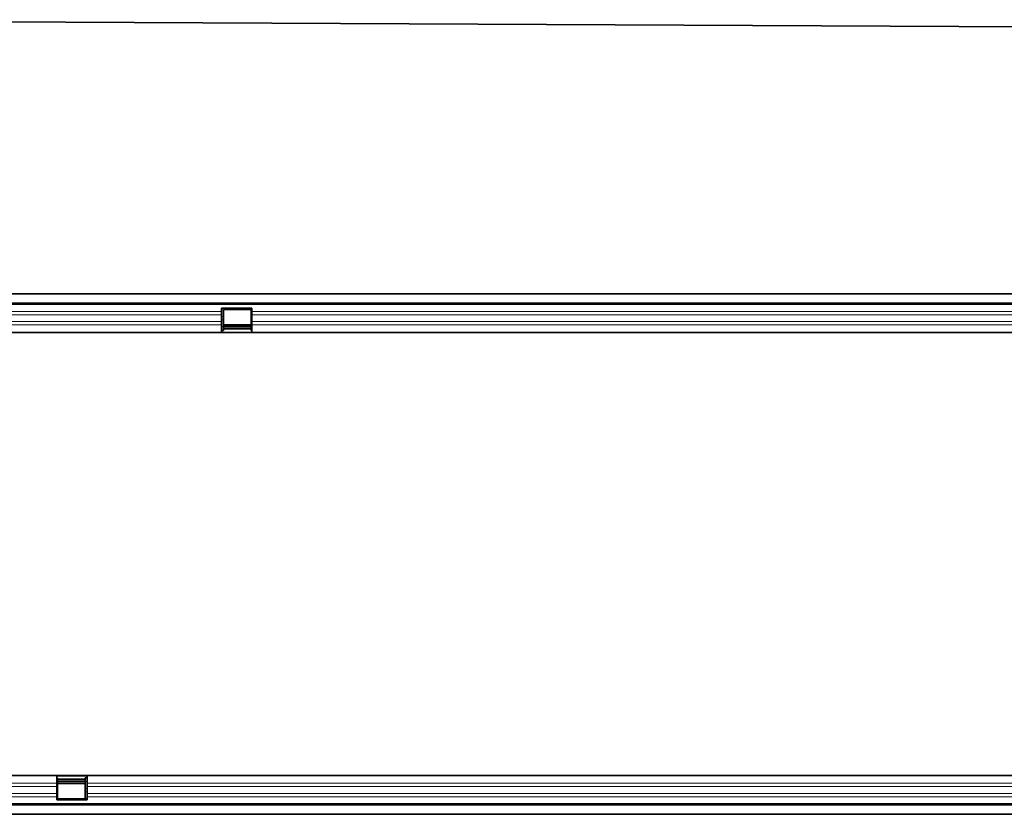
# Model space of a CAD drawing. Units: millimetres. Extents: x -573 to 1206, y -502 to 807.
# Drawn here: x 317 to 761, y 29 to 388 of the extents above; entities that cross this region are included whole.
import ezdxf

# ---------------------------------------------------------------- set-up
doc = ezdxf.new("R2010")
doc.units = ezdxf.units.MM
doc.linetypes.add('SLD-Durchgehend', pattern=[0])
doc.layers.add('133509', color=7, linetype='Continuous', lineweight=25)
doc.layers.add('TANGENT_EDGES', color=4, linetype='Continuous', lineweight=25)

# ---------------------------------------------------------------- blocks, each defined once
blk = doc.blocks.new('1032375-M_D_FRONT VIEW')
at = {"layer": '133509', "linetype": 'SLD-Durchgehend', "lineweight": 35}
blk.add_line((861.62, 977.67), (1860.62, 972.68), dxfattribs=at)
blk = doc.blocks.new('1032375-M_D_TOP VIEW')
at = {"layer": '133509', "linetype": 'SLD-Durchgehend', "lineweight": 35}
for p, q in [((873.12, 853.88), (1872.12, 853.88)), ((1871.62, 853.88), (873.62, 853.88)), ((873.62, 849.63), (1871.62, 849.63)), ((1152.92, 847.38), (1166.62, 847.38)), ((1152.92, 845.95), (1152.92, 847.38)), ((1152.92, 844.45), (1152.92, 845.95)), ((1153.82, 846.88), (1166.32, 846.88)), ((1153.82, 846.73), (1153.82, 846.88)), ((1153.82, 843.66), (1153.82, 846.73)), ((1166.32, 846.88), (1166.32, 846.73)), ((1166.32, 846.73), (1166.32, 843.66)), ((1166.62, 845.95), (1166.62, 847.38)), ((1166.62, 844.45), (1166.62, 845.95)), ((1152.92, 841.38), (1152.92, 844.45)), ((1152.92, 839.87), (1152.92, 841.38)), ((1153.82, 842.16), (1153.82, 843.66)), ((1153.82, 839.09), (1153.82, 842.16)), ((1166.32, 843.66), (1166.32, 842.16)), ((1166.32, 842.16), (1166.32, 839.09)), ((1166.62, 841.38), (1166.62, 844.45)), ((1166.62, 839.87), (1166.62, 841.38)), ((1152.92, 836.38), (873.62, 836.38)), ((1152.92, 836.38), (1152.92, 839.87)), ((1152.92, 837.38), (1153.82, 837.38)), ((1166.62, 836.38), (1152.92, 836.38)), ((1166.32, 839.93), (1153.82, 839.93)), ((1153.82, 837.38), (1153.82, 839.09)), ((1153.82, 838.92), (1166.32, 838.92)), ((1153.82, 838.06), (1166.32, 838.06)), ((1166.32, 839.09), (1166.32, 837.38)), ((1166.32, 837.38), (1166.62, 837.38)), ((1166.62, 836.38), (1166.62, 839.87)), ((1652.92, 836.38), (1166.62, 836.38)), ((873.62, 636.38), (1078.62, 636.38)), ((1078.62, 636.38), (1078.62, 632.88)), ((1078.62, 636.38), (1092.32, 636.38)), ((1092.32, 636.38), (1092.32, 632.88)), ((1092.32, 636.38), (1578.62, 636.38)), ((1078.62, 635.38), (1078.92, 635.38)), ((1078.62, 632.88), (1078.62, 631.38)), ((1078.62, 631.38), (1078.62, 628.31)), ((1078.92, 633.67), (1078.92, 635.38)), ((1091.42, 634.7), (1078.92, 634.7)), ((1091.42, 633.84), (1078.92, 633.84)), ((1078.92, 630.6), (1078.92, 633.67)), ((1078.92, 632.83), (1091.42, 632.83)), ((1091.42, 635.38), (1092.32, 635.38)), ((1091.42, 635.38), (1091.42, 633.67)), ((1091.42, 633.67), (1091.42, 630.6)), ((1092.32, 632.88), (1092.32, 631.38)), ((1092.32, 631.38), (1092.32, 628.31)), ((1078.62, 628.31), (1078.62, 626.81)), ((1078.62, 626.81), (1078.62, 625.38)), ((1078.92, 629.1), (1078.92, 630.6)), ((1078.92, 626.03), (1078.92, 629.1)), ((1091.42, 630.6), (1091.42, 629.1)), ((1091.42, 629.1), (1091.42, 626.03)), ((1092.32, 628.31), (1092.32, 626.81)), ((1092.32, 626.81), (1092.32, 625.38)), ((1871.62, 623.13), (873.62, 623.13)), ((1092.32, 625.38), (1078.62, 625.38)), ((1078.92, 625.88), (1078.92, 626.03)), ((1091.42, 625.88), (1078.92, 625.88)), ((1091.42, 626.03), (1091.42, 625.88)), ((1872.12, 618.88), (873.12, 618.88)), ((873.62, 618.88), (1871.62, 618.88))]:
    blk.add_line(p, q, dxfattribs=at)
at = {"layer": 'TANGENT_EDGES', "linetype": 'SLD-Durchgehend', "lineweight": 18}
for p, q in [((1871.62, 849.02), (873.62, 849.02)), ((1152.92, 845.95), (873.62, 845.95)), ((1152.92, 846.73), (1153.82, 846.73)), ((1166.32, 846.73), (1166.62, 846.73)), ((1652.92, 845.95), (1166.62, 845.95)), ((1152.92, 844.45), (873.62, 844.45)), ((1152.92, 841.38), (873.62, 841.38)), ((1152.92, 843.66), (1153.82, 843.66)), ((1152.92, 842.16), (1153.82, 842.16)), ((1166.32, 843.66), (1166.62, 843.66)), ((1166.32, 842.16), (1166.62, 842.16)), ((1652.92, 844.45), (1166.62, 844.45)), ((1652.92, 841.38), (1166.62, 841.38)), ((1152.92, 839.87), (873.62, 839.87)), ((1152.92, 839.09), (1153.82, 839.09)), ((1166.62, 836.65), (1152.92, 836.65)), ((1153.82, 839.64), (1166.32, 839.64)), ((1166.32, 839.09), (1166.62, 839.09)), ((1652.92, 839.87), (1166.62, 839.87)), ((1078.62, 636.11), (1092.32, 636.11)), ((873.62, 632.88), (1078.62, 632.88)), ((873.62, 631.38), (1078.62, 631.38)), ((1078.62, 633.67), (1078.92, 633.67)), ((1078.92, 633.11), (1091.42, 633.11)), ((1091.42, 633.67), (1092.32, 633.67)), ((1092.32, 632.88), (1578.62, 632.88)), ((1092.32, 631.38), (1578.62, 631.38)), ((873.62, 628.31), (1078.62, 628.31)), ((873.62, 626.81), (1078.62, 626.81)), ((1078.62, 630.6), (1078.92, 630.6)), ((1078.62, 629.1), (1078.92, 629.1)), ((1091.42, 630.6), (1092.32, 630.6)), ((1091.42, 629.1), (1092.32, 629.1)), ((1092.32, 628.31), (1578.62, 628.31)), ((1092.32, 626.81), (1578.62, 626.81)), ((873.62, 623.74), (1871.62, 623.74)), ((1078.62, 626.03), (1078.92, 626.03)), ((1091.42, 626.03), (1092.32, 626.03))]:
    blk.add_line(p, q, dxfattribs=at)

msp = doc.modelspace()

# ---------------------------------------------------------------- block references
at = {"layer": '133509', "color": 1}
for name in ['1032375-M_D_FRONT VIEW', '1032375-M_D_TOP VIEW']:
    msp.add_blockref(name, (-745.26, -589.85), dxfattribs=at)

doc.saveas('drawing.dxf')
